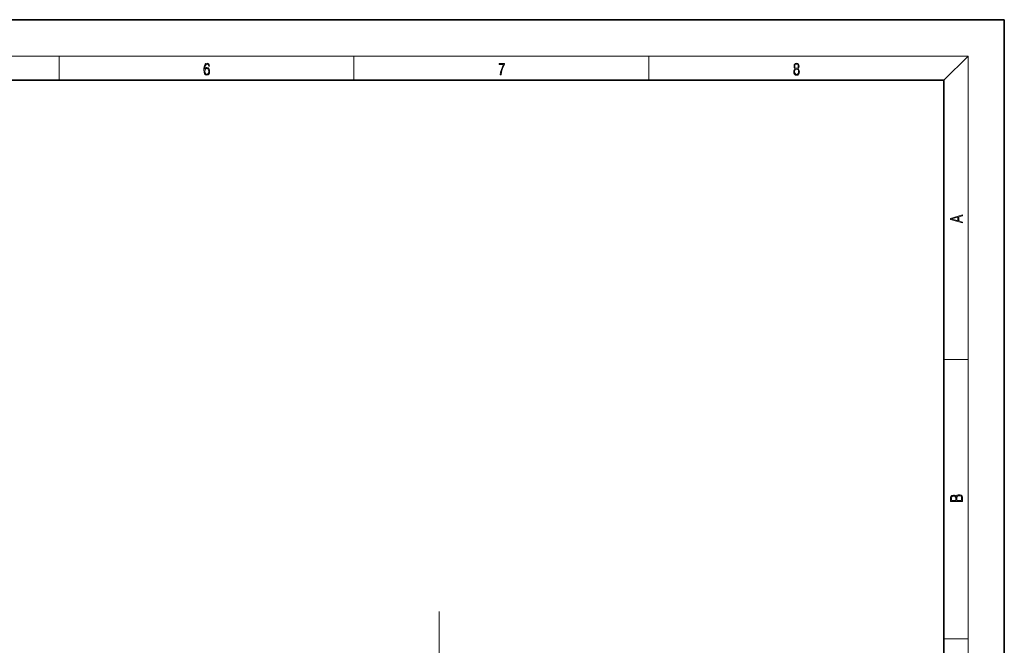
# Model space of a CAD drawing. Extents: x 0 to 420, y 0 to 297.
# Drawn here: x 257 to 420, y 194 to 297 of the extents above; entities that cross this region are included whole.
import ezdxf

# ---------------------------------------------------------------- set-up
doc = ezdxf.new("R2010")
doc.units = 0
doc.linetypes.add('DASHDOT', pattern=[18.5, 12, -3, 0.5, -3])

msp = doc.modelspace()

# ---------------------------------------------------------------- linework, layer by layer
at = {"color": 7, "lineweight": 35}
for p, q in [((420, 297), (210, 297)), ((420, 0), (420, 297)), ((410, 287), (20, 287)), ((410, 10), (410, 287))]:
    msp.add_line(p, q, dxfattribs=at)
at = {"color": 7, "lineweight": 13}
for p, q in [((16, 291), (414, 291)), ((263.75, 287), (263.75, 291)), ((312.5, 287), (312.5, 291)), ((361.25, 287), (361.25, 291)), ((410, 287), (414, 291)), ((414, 6), (414, 291)), ((410, 240.83), (414, 240.83)), ((410, 194.67), (414, 194.67))]:
    msp.add_line(p, q, dxfattribs=at)
at = {"color": 7, "linetype": 'DASHDOT', "lineweight": 13}
msp.add_line((326.57, 199.22), (326.57, 119.62), dxfattribs=at)
at = {"color": 7, "lineweight": 13}
for points in [[(287.83, 288.81), (287.86, 289.18), (287.93, 289.45), (288.05, 289.62), (288.21, 289.67), (288.32, 289.65), (288.4, 289.58), (288.46, 289.47), (288.49, 289.33), (288.62, 289.33), (288.58, 289.53), (288.5, 289.69), (288.37, 289.79), (288.22, 289.82), (287.99, 289.75), (287.9, 289.66), (287.82, 289.54), (287.72, 289.2), (287.69, 288.98), (287.69, 288.73), (287.72, 288.33), (287.81, 288.05), (287.97, 287.87), (288.19, 287.82), (288.37, 287.87), (288.51, 287.99), (288.6, 288.19), (288.64, 288.46), (288.61, 288.73), (288.52, 288.93), (288.38, 289.06), (288.2, 289.1), (288.08, 289.08), (287.97, 289.03), (287.89, 288.93)], [(336.67, 287.87), (336.81, 287.87), (336.89, 288.35), (337.01, 288.79), (337.17, 289.2), (337.38, 289.59), (337.38, 289.76), (336.48, 289.76), (336.48, 289.6), (337.24, 289.6), (337.03, 289.21), (336.87, 288.79), (336.74, 288.35)], [(385.44, 288.9), (385.33, 288.82), (385.25, 288.71), (385.2, 288.57), (385.19, 288.41), (385.22, 288.16), (385.31, 287.98), (385.46, 287.86), (385.66, 287.82), (385.85, 287.86), (386, 287.98), (386.1, 288.16), (386.13, 288.41), (386.11, 288.57), (386.06, 288.71), (385.98, 288.82), (385.88, 288.9), (386.02, 289.08), (386.07, 289.32), (386.05, 289.52), (385.96, 289.68), (385.83, 289.78), (385.66, 289.82), (385.48, 289.78), (385.35, 289.68), (385.27, 289.52), (385.24, 289.32), (385.29, 289.08)], [(287.86, 288.48), (287.88, 288.67), (287.95, 288.82), (288.05, 288.92), (288.18, 288.96), (288.31, 288.92), (288.41, 288.82), (288.47, 288.66), (288.5, 288.45), (288.47, 288.24), (288.41, 288.09), (288.31, 288), (288.18, 287.97), (288.04, 288), (287.94, 288.1), (287.88, 288.26)], [(385.33, 288.4), (385.35, 288.58), (385.41, 288.71), (385.52, 288.79), (385.66, 288.82), (385.8, 288.79), (385.9, 288.71), (385.96, 288.58), (385.99, 288.41), (385.96, 288.23), (385.9, 288.09), (385.79, 288), (385.66, 287.97), (385.52, 288), (385.42, 288.09), (385.35, 288.23)], [(385.38, 289.31), (385.4, 289.46), (385.45, 289.57), (385.54, 289.64), (385.66, 289.67), (385.77, 289.64), (385.86, 289.57), (385.91, 289.46), (385.93, 289.31), (385.91, 289.17), (385.86, 289.06), (385.77, 288.99), (385.66, 288.97), (385.54, 288.99), (385.45, 289.06), (385.4, 289.17)], [(413.09, 263.42), (413.09, 263.57), (412.48, 263.74), (412.48, 264.41), (413.09, 264.58), (413.09, 264.73), (411.09, 264.16), (411.09, 263.99)], [(412.32, 263.78), (411.29, 264.07), (412.32, 264.37)], [(413.09, 217.41), (413.09, 217.82), (413.09, 218.09), (413.05, 218.26), (412.97, 218.35), (412.86, 218.43), (412.72, 218.47), (412.55, 218.49), (412.37, 218.47), (412.21, 218.41), (412.1, 218.32), (412.04, 218.2), (411.97, 218.29), (411.87, 218.36), (411.75, 218.41), (411.6, 218.42), (411.35, 218.37), (411.17, 218.24), (411.11, 218.09), (411.09, 217.9), (411.09, 217.41)], [(411.26, 217.88), (411.27, 218.06), (411.33, 218.18), (411.44, 218.26), (411.62, 218.28), (411.8, 218.25), (411.9, 218.18), (411.96, 218.05), (411.97, 217.87), (411.97, 217.55), (411.26, 217.55)], [(412.93, 217.55), (412.14, 217.55), (412.14, 217.96), (412.17, 218.13), (412.24, 218.25), (412.37, 218.32), (412.54, 218.35), (412.73, 218.32), (412.85, 218.25), (412.91, 218.13), (412.93, 217.95)]]:
    msp.add_lwpolyline(points, close=True, dxfattribs=at)

doc.saveas('drawing.dxf')
